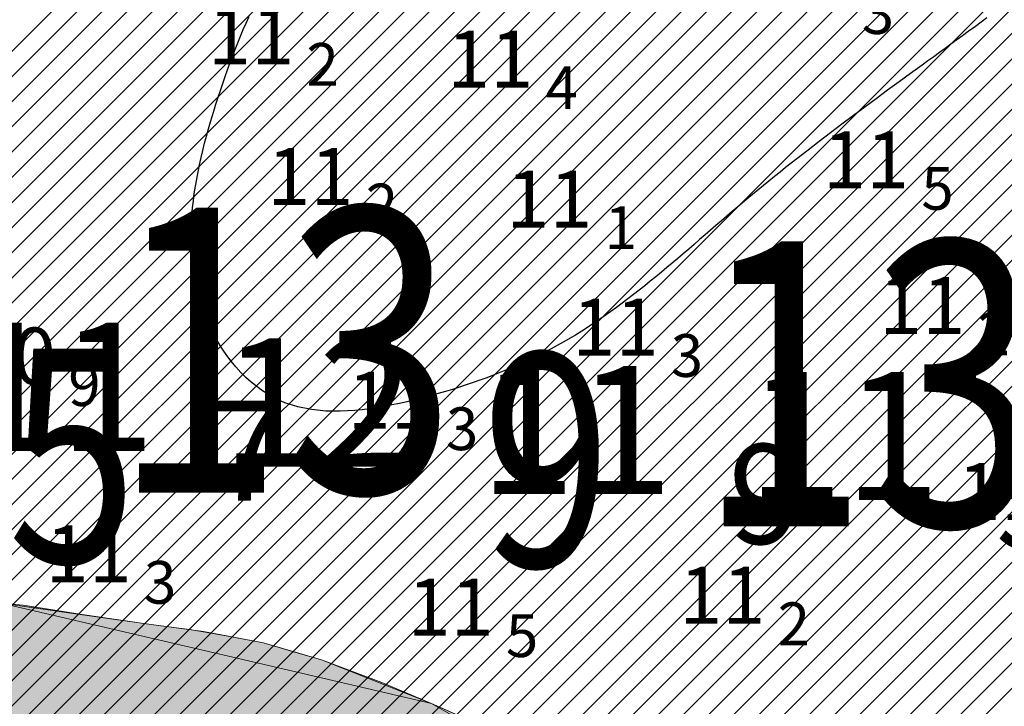
# Model space of a CAD drawing. Units: millimetres. Extents: x 682953 to 692525, y 7466010 to 7470347.
# Drawn here: x 686573 to 686642, y 7467326 to 7467374 of the extents above; entities that cross this region are included whole.
import ezdxf
from ezdxf.enums import TextEntityAlignment as Align

# ---------------------------------------------------------------- set-up
doc = ezdxf.new("R2010")
doc.units = ezdxf.units.MM
doc.layers.add('ABPA', color=71, linetype='Continuous', lineweight=0)
for name, color, linetype in [('ABPA-2011', 40, 'Continuous'), ('BATIMETRIA CAIS COMERCIAL 2011', 253, 'Continuous'), ('ISO-DE-12M-BAT2011', 255, 'Continuous'), ('PROFUNDIDADE-011-M-2011', 1, 'Continuous'), ('PROFUNDIDADE-012-M-2011', 7, 'Continuous'), ('REFLETOR B 2011', 5, 'Continuous')]:
    doc.layers.add(name, color=color, linetype=linetype)
doc.styles.add('italico', font='italic.shx', dxfattribs={"oblique": 8})
doc.styles.add('ROMANS', font='ROMANS.SHX')

# ---------------------------------------------------------------- blocks, each defined once
blk = doc.blocks.new('*X10')
at = {"layer": 'ABPA-2011'}
for points in [[(686472.537345, 7467231.33), (686703.757337, 7467462.550001)], [(686472.537345, 7467231.33), (686703.757337, 7467462.550001)], [(686474.305159, 7467231.33), (686705.560333, 7467462.585184)], [(686474.305159, 7467231.33), (686705.560333, 7467462.585184)], [(686476.072972, 7467231.33), (686707.363329, 7467462.620367)], [(686476.072972, 7467231.33), (686707.363329, 7467462.620367)], [(686477.840786, 7467231.33), (686709.166326, 7467462.65555)], [(686477.840786, 7467231.33), (686709.166326, 7467462.65555)], [(686479.608599, 7467231.33), (686710.969322, 7467462.690733)], [(686479.608599, 7467231.33), (686710.969322, 7467462.690733)], [(686481.376413, 7467231.33), (686712.772318, 7467462.725915)], [(686481.376413, 7467231.33), (686712.772318, 7467462.725915)], [(686483.144227, 7467231.33), (686714.575315, 7467462.761098)], [(686483.144227, 7467231.33), (686714.575315, 7467462.761098)], [(686484.91204, 7467231.33), (686716.378311, 7467462.796281)], [(686484.91204, 7467231.33), (686716.378311, 7467462.796281)], [(686486.679854, 7467231.33), (686718.181307, 7467462.831464)], [(686486.679854, 7467231.33), (686718.181307, 7467462.831464)], [(686488.447667, 7467231.33), (686719.984304, 7467462.866646)], [(686488.447667, 7467231.33), (686719.984304, 7467462.866646)], [(686490.215481, 7467231.33), (686721.7873, 7467462.901829)], [(686490.215481, 7467231.33), (686721.7873, 7467462.901829)], [(686491.983295, 7467231.33), (686723.590296, 7467462.937012)], [(686491.983295, 7467231.33), (686723.590296, 7467462.937012)], [(686493.751108, 7467231.33), (686725.393293, 7467462.972195)], [(686493.751108, 7467231.33), (686725.393293, 7467462.972195)], [(686495.518922, 7467231.33), (686727.196289, 7467463.007377)], [(686495.518922, 7467231.33), (686727.196289, 7467463.007377)], [(686497.286735, 7467231.33), (686728.999285, 7467463.04256)], [(686497.286735, 7467231.33), (686728.999285, 7467463.04256)], [(686499.054549, 7467231.33), (686730.802282, 7467463.077743)], [(686499.054549, 7467231.33), (686730.802282, 7467463.077743)], [(686500.822362, 7467231.33), (686732.605278, 7467463.112926)], [(686500.822362, 7467231.33), (686732.605278, 7467463.112926)], [(686502.590176, 7467231.33), (686734.408274, 7467463.148109)], [(686502.590176, 7467231.33), (686734.408274, 7467463.148109)], [(686504.35799, 7467231.33), (686736.211271, 7467463.183291)], [(686504.35799, 7467231.33), (686736.211271, 7467463.183291)], [(686506.125803, 7467231.33), (686737.996776, 7467463.200983)], [(686506.125803, 7467231.33), (686737.996776, 7467463.200983)], [(686507.893617, 7467231.33), (686739.727151, 7467463.163544)], [(686507.893617, 7467231.33), (686739.727151, 7467463.163544)], [(686509.66143, 7467231.33), (686741.457526, 7467463.126106)], [(686509.66143, 7467231.33), (686741.457526, 7467463.126106)], [(686511.429244, 7467231.33), (686743.187901, 7467463.088667)], [(686511.429244, 7467231.33), (686743.187901, 7467463.088667)], [(686513.197058, 7467231.33), (686744.918276, 7467463.051229)], [(686513.197058, 7467231.33), (686744.918276, 7467463.051229)], [(686514.964871, 7467231.33), (686746.648651, 7467463.01379)], [(686514.964871, 7467231.33), (686746.648651, 7467463.01379)], [(686516.732685, 7467231.33), (686748.379026, 7467462.976352)], [(686516.732685, 7467231.33), (686748.379026, 7467462.976352)], [(686518.500498, 7467231.33), (686750.109402, 7467462.938913)], [(686518.500498, 7467231.33), (686750.109402, 7467462.938913)], [(686520.268312, 7467231.33), (686751.839777, 7467462.901475)], [(686520.268312, 7467231.33), (686751.839777, 7467462.901475)], [(686522.036125, 7467231.33), (686753.570152, 7467462.864036)], [(686522.036125, 7467231.33), (686753.570152, 7467462.864036)], [(686523.803939, 7467231.33), (686755.300527, 7467462.826598)], [(686523.803939, 7467231.33), (686755.300527, 7467462.826598)], [(686525.571753, 7467231.33), (686757.030902, 7467462.78916)], [(686525.571753, 7467231.33), (686757.030902, 7467462.78916)], [(686527.339566, 7467231.33), (686758.761277, 7467462.751721)], [(686527.339566, 7467231.33), (686758.761277, 7467462.751721)], [(686529.10738, 7467231.33), (686760.491652, 7467462.714283)], [(686529.10738, 7467231.33), (686760.491652, 7467462.714283)], [(686530.875193, 7467231.33), (686762.222027, 7467462.676844)], [(686530.875193, 7467231.33), (686762.222027, 7467462.676844)], [(686532.643007, 7467231.33), (686763.952402, 7467462.639406)], [(686532.643007, 7467231.33), (686763.952402, 7467462.639406)], [(686534.410821, 7467231.33), (686765.682778, 7467462.601967)], [(686534.410821, 7467231.33), (686765.682778, 7467462.601967)], [(686536.178634, 7467231.33), (686767.413153, 7467462.564529)], [(686536.178634, 7467231.33), (686767.413153, 7467462.564529)], [(686461.386501, 7467232.553851), (686690.747495, 7467461.914855)], [(686461.386501, 7467232.553851), (686690.747495, 7467461.914855)], [(686462.946628, 7467232.346164), (686692.628104, 7467462.027651)], [(686462.946628, 7467232.346164), (686692.628104, 7467462.027651)], [(686464.506755, 7467232.138478), (686694.508713, 7467462.140446)], [(686464.506755, 7467232.138478), (686694.508713, 7467462.140446)], [(686466.066883, 7467231.930792), (686696.389323, 7467462.253242)], [(686466.066883, 7467231.930792), (686696.389323, 7467462.253242)], [(686467.62701, 7467231.723106), (686698.269932, 7467462.366037)], [(686467.62701, 7467231.723106), (686698.269932, 7467462.366037)], [(686469.187138, 7467231.51542), (686700.150541, 7467462.478833)], [(686469.187138, 7467231.51542), (686700.150541, 7467462.478833)], [(686470.769532, 7467231.33), (686701.95434, 7467462.514819)], [(686470.769532, 7467231.33), (686701.95434, 7467462.514819)], [(686537.946448, 7467231.33), (686769.143528, 7467462.52709)], [(686537.946448, 7467231.33), (686769.143528, 7467462.52709)], [(686539.714261, 7467231.33), (686770.873903, 7467462.489652)], [(686539.714261, 7467231.33), (686770.873903, 7467462.489652)], [(686541.482075, 7467231.33), (686772.604278, 7467462.452213)], [(686541.482075, 7467231.33), (686772.604278, 7467462.452213)], [(686543.249888, 7467231.33), (686774.334653, 7467462.414775)], [(686543.249888, 7467231.33), (686774.334653, 7467462.414775)], [(686545.017702, 7467231.33), (686776.065028, 7467462.377336)], [(686545.017702, 7467231.33), (686776.065028, 7467462.377336)], [(686546.785516, 7467231.33), (686777.795403, 7467462.339898)], [(686546.785516, 7467231.33), (686777.795403, 7467462.339898)], [(686452.025736, 7467233.799968), (686679.463841, 7467461.238082)], [(686452.025736, 7467233.799968), (686679.463841, 7467461.238082)], [(686453.585864, 7467233.592282), (686681.34445, 7467461.350878)], [(686453.585864, 7467233.592282), (686681.34445, 7467461.350878)], [(686455.145991, 7467233.384595), (686683.225059, 7467461.463673)], [(686455.145991, 7467233.384595), (686683.225059, 7467461.463673)], [(686456.706118, 7467233.176909), (686685.105668, 7467461.576469)], [(686456.706118, 7467233.176909), (686685.105668, 7467461.576469)], [(686458.266246, 7467232.969223), (686686.986277, 7467461.689264)], [(686458.266246, 7467232.969223), (686686.986277, 7467461.689264)], [(686459.826373, 7467232.761537), (686688.866886, 7467461.80206)], [(686459.826373, 7467232.761537), (686688.866886, 7467461.80206)], [(686443.251539, 7467235.632652), (686668.180186, 7467460.561309)], [(686443.251539, 7467235.632652), (686668.180186, 7467460.561309)], [(686444.656694, 7467235.269993), (686670.060795, 7467460.674104)], [(686444.656694, 7467235.269993), (686670.060795, 7467460.674104)], [(686446.061848, 7467234.907334), (686671.941404, 7467460.7869)], [(686446.061848, 7467234.907334), (686671.941404, 7467460.7869)], [(686447.467003, 7467234.544675), (686673.822013, 7467460.899695)], [(686447.467003, 7467234.544675), (686673.822013, 7467460.899695)], [(686448.905482, 7467234.21534), (686675.702622, 7467461.012491)], [(686448.905482, 7467234.21534), (686675.702622, 7467461.012491)], [(686450.465609, 7467234.007654), (686677.583231, 7467461.125287)], [(686450.465609, 7467234.007654), (686677.583231, 7467461.125287)], [(686441.846385, 7467235.995311), (686666.299577, 7467460.448513)], [(686441.846385, 7467235.995311), (686666.299577, 7467460.448513)], [(686440.44123, 7467236.35797), (686624.742004, 7467420.658753)], [(686440.44123, 7467236.35797), (686624.742004, 7467420.658753)], [(686439.036076, 7467236.72063), (686620.027835, 7467417.712397)], [(686439.036076, 7467236.72063), (686620.027835, 7467417.712397)], [(686437.630921, 7467237.083289), (686615.313666, 7467414.766041)], [(686437.630921, 7467237.083289), (686615.313666, 7467414.766041)]]:
    blk.add_lwpolyline(points, dxfattribs=at)

msp = doc.modelspace()

# ---------------------------------------------------------------- hatches: boundary and pattern name
at = {"layer": 'ABPA'}
h = msp.add_hatch(color=256, dxfattribs=at)
edge = h.paths.add_edge_path()
edge.add_spline(control_points=[(686556.866, 7467317.111), (686556.879, 7467317.047), (686557.106, 7467315.953), (686558.233, 7467311.755), (686559.729, 7467305.893), (686561.323, 7467299.506), (686562.36, 7467293.812), (686562.812, 7467286.337), (686561.584, 7467278.688), (686560.221, 7467269.575), (686559.762, 7467260.578), (686557.127, 7467250.756), (686551.676, 7467241.983), (686545.929, 7467234.656), (686540.523, 7467227.923), (686535.725, 7467222.022), (686530.601, 7467214.422), (686524.888, 7467210.509), (686521.808, 7467208.399)], knot_values=[0, 0, 0, 0, 0.197436, 3.332603, 13.070777, 18.325416, 23.080871, 30.422743, 40.654927, 46.221351, 58.071527, 67.637995, 76.32308, 88.832029, 95.600032, 102.213129, 111.689873, 122.776154, 122.776154, 122.776154, 122.776154], degree=3, periodic=0)
edge.add_line((686521.808, 7467208.399), (686520.776, 7467207.927))
edge.add_spline(control_points=[(686520.776, 7467207.927), (686520.49, 7467207.827), (686508.323, 7467203.552), (686548.91, 7467180.286), (686554.023, 7467193.762), (686555.795, 7467196.955), (686557.554, 7467200.088), (686559.979, 7467204.035), (686562.363, 7467207.674), (686565.153, 7467211.848), (686568.796, 7467217.199), (686571.98, 7467222.192), (686575.374, 7467227.714), (686578.38, 7467233.345), (686580.946, 7467239.37), (686583.065, 7467244.424), (686584.294, 7467247.669), (686586.011, 7467252.172), (686588.284, 7467258.422), (686590.828, 7467264.622), (686593.675, 7467270.793), (686596.968, 7467276.244), (686600.925, 7467280.559), (686605.926, 7467285.594), (686610.804, 7467288.85), (686615.093, 7467292.04), (686617.565, 7467294.166), (686620.517, 7467296.752), (686623.256, 7467300.115), (686625.196, 7467302.775), (686626.843, 7467305.473), (686628.66, 7467308.892), (686628.591, 7467313.255), (686625.96, 7467315.156), (686623.167, 7467316.892), (686619.693, 7467318.483), (686614.31, 7467320.83), (686609.106, 7467323.023), (686603.218, 7467325.677), (686598.689, 7467327.648), (686593.057, 7467329.797), (686588.12, 7467331.022), (686583.182, 7467331.628), (686578.945, 7467332.205), (686574.957, 7467332.919), (686572.289, 7467333.231), (686571.763, 7467333.281)], knot_values=[148.979573, 148.979573, 148.979573, 148.979573, 149.865343, 186.686777, 188.474703, 191.969862, 197.718779, 199.221104, 205.868564, 210.766342, 214.282323, 225.287598, 228.528072, 233.727577, 244.416444, 248.15833, 250.166545, 254.825851, 262.61638, 270.118053, 274.917282, 283.009741, 289.079992, 292.439047, 304.279729, 306.557503, 308.472611, 314.058743, 318.299268, 321.443961, 323.947418, 327.727189, 333.336748, 334.441959, 337.315397, 343.245485, 345.848839, 354.942606, 360.17995, 365.225868, 369.757749, 378.261457, 380.379756, 384.686627, 391.06684, 392.626429, 392.626429, 392.626429, 392.626429], degree=3, periodic=0)
edge.add_arc((686559.682, 7467329.464), 12.67, 0, 17.53171, ccw=False)
edge.add_arc((686559.682, 7467329.464), 12.67, -102.8438, 0, ccw=False)
for points in [[(686602.005, 7467326.202), (686594.271, 7467329.265), (686592.239, 7467329.862), (686590.206, 7467330.458), (686587.594, 7467330.96), (686585.048, 7467331.391), (686583.013, 7467331.661), (686581.806, 7467331.821), (686579.64, 7467332.135), (686571.794, 7467333.245)], [(686607.941, 7467323.566), (686604.305, 7467325.184), (686602.005, 7467326.202), (686626.043, 7467312.391), (686627.306, 7467314.108), (686625.579, 7467315.488), (686624.007, 7467316.323), (686621.615, 7467317.542), (686619.316, 7467318.621), (686617.259, 7467319.54), (686616.291, 7467319.964), (686613.906, 7467321.007), (686612.562, 7467321.579), (686611.218, 7467322.152), (686608.644, 7467323.262)]]:
    msp.add_hatch(color=256, dxfattribs=at).paths.add_polyline_path(points)

# ---------------------------------------------------------------- linework, layer by layer
for points in [[(686604.305, 7467325.184), (686602.005, 7467326.202), (686598.516, 7467327.679), (686594.271, 7467329.265), (686590.206, 7467330.458), (686586.006, 7467331.264), (686581.806, 7467331.821), (686577.474, 7467332.449), (686573.334, 7467333.102), (686570.255, 7467333.388)], [(686571.794, 7467333.245), (686579.64, 7467332.135), (686583.013, 7467331.661), (686585.048, 7467331.391), (686587.594, 7467330.96), (686590.206, 7467330.458), (686592.239, 7467329.862), (686594.271, 7467329.265), (686602.005, 7467326.202), (686571.794, 7467333.245)], [(686602.005, 7467326.202), (686608.644, 7467323.262), (686611.218, 7467322.152), (686612.562, 7467321.579), (686613.906, 7467321.007), (686616.291, 7467319.964), (686617.259, 7467319.54), (686619.316, 7467318.621), (686621.615, 7467317.542), (686624.007, 7467316.323), (686625.579, 7467315.488), (686628.041, 7467313.621), (686628.514, 7467312.568), (686628.516, 7467310.97), (686602.005, 7467326.202)]]:
    msp.add_lwpolyline(points, dxfattribs=at)
at = {"layer": 'ISO-DE-12M-BAT2011', "color": 253}
msp.add_polyline3d([(686640.986, 7467374.324, 12), (686640.58, 7467374.027, 12), (686640.174, 7467373.73, 12), (686639.679, 7467373.37, 12), (686639.274, 7467373.074, 12), (686638.868, 7467372.779, 12), (686638.462, 7467372.484, 12), (686638.056, 7467372.189, 12), (686637.651, 7467371.895, 12), (686637.246, 7467371.601, 12), (686636.841, 7467371.307, 12), (686636.437, 7467371.013, 12), (686635.628, 7467370.425, 12), (686634.821, 7467369.836, 12), (686634.015, 7467369.246, 12), (686633.211, 7467368.655, 12), (686632.409, 7467368.062, 12), (686631.609, 7467367.467, 12), (686630.81, 7467366.869, 12), (686630.015, 7467366.267, 12), (686629.221, 7467365.662, 12), (686628.43, 7467365.053, 12), (686627.642, 7467364.438, 12), (686626.857, 7467363.819, 12), (686626.466, 7467363.507, 12), (686626.075, 7467363.194, 12), (686625.685, 7467362.879, 12), (686625.297, 7467362.562, 12), (686624.908, 7467362.244, 12), (686624.521, 7467361.924, 12), (686624.135, 7467361.603, 12), (686623.497, 7467361.065, 12), (686623.113, 7467360.739, 12), (686622.73, 7467360.412, 12), (686622.347, 7467360.083, 12), (686621.965, 7467359.754, 12), (686621.583, 7467359.424, 12), (686621.201, 7467359.094, 12), (686620.819, 7467358.764, 12), (686620.436, 7467358.434, 12), (686620.054, 7467358.105, 12), (686619.671, 7467357.777, 12), (686619.287, 7467357.45, 12), (686618.903, 7467357.124, 12), (686618.518, 7467356.8, 12), (686618.132, 7467356.478, 12), (686617.745, 7467356.159, 12), (686617.356, 7467355.842, 12), (686616.966, 7467355.527, 12), (686616.574, 7467355.216, 12), (686615.786, 7467354.604, 12), (686614.989, 7467354.008, 12), (686614.184, 7467353.429, 12), (686613.368, 7467352.871, 12), (686612.541, 7467352.335, 12), (686612.097, 7467352.061, 12), (686611.25, 7467351.562, 12), (686610.39, 7467351.089, 12), (686609.516, 7467350.64, 12), (686608.628, 7467350.214, 12), (686607.725, 7467349.811, 12), (686606.807, 7467349.43, 12), (686605.874, 7467349.069, 12), (686605.401, 7467348.897, 12), (686604.924, 7467348.729, 12), (686604.443, 7467348.566, 12), (686603.958, 7467348.409, 12), (686603.469, 7467348.255, 12), (686602.976, 7467348.107, 12), (686602.478, 7467347.962, 12), (686601.976, 7467347.822, 12), (686601.469, 7467347.687, 12), (686600.782, 7467347.511, 12), (686600.266, 7467347.387, 12), (686599.747, 7467347.269, 12), (686599.225, 7467347.16, 12), (686598.703, 7467347.059, 12), (686598.18, 7467346.969, 12), (686597.658, 7467346.891, 12), (686597.136, 7467346.825, 12), (686596.617, 7467346.774, 12), (686596.1, 7467346.738, 12), (686595.586, 7467346.719, 12), (686595.077, 7467346.718, 12), (686594.573, 7467346.736, 12), (686593.584, 7467346.836, 12), (686592.624, 7467347.027, 12), (686591.701, 7467347.321, 12), (686590.983, 7467347.641, 12), (686590.141, 7467348.142, 12), (686589.352, 7467348.749, 12), (686588.978, 7467349.088, 12), (686588.619, 7467349.448, 12), (686588.275, 7467349.829, 12), (686587.947, 7467350.227, 12), (686587.635, 7467350.641, 12), (686587.34, 7467351.07, 12), (686587.062, 7467351.512, 12), (686586.803, 7467351.964, 12), (686586.562, 7467352.426, 12), (686586.339, 7467352.896, 12), (686586.137, 7467353.371, 12), (686585.896, 7467354.014, 12), (686585.74, 7467354.498, 12), (686585.603, 7467354.984, 12), (686585.485, 7467355.474, 12), (686585.384, 7467355.966, 12), (686585.3, 7467356.461, 12), (686585.234, 7467356.958, 12), (686585.183, 7467357.456, 12), (686585.148, 7467357.957, 12), (686585.128, 7467358.459, 12), (686585.122, 7467358.962, 12), (686585.13, 7467359.467, 12), (686585.151, 7467359.972, 12), (686585.184, 7467360.478, 12), (686585.23, 7467360.985, 12), (686585.286, 7467361.492, 12), (686585.354, 7467361.999, 12), (686585.431, 7467362.506, 12), (686585.519, 7467363.013, 12), (686585.615, 7467363.519, 12), (686585.719, 7467364.024, 12), (686585.831, 7467364.528, 12), (686585.951, 7467365.031, 12), (686586.077, 7467365.533, 12), (686586.209, 7467366.033, 12), (686586.346, 7467366.531, 12), (686586.488, 7467367.028, 12), (686586.712, 7467367.775, 12), (686586.864, 7467368.266, 12), (686587.02, 7467368.754, 12), (686587.18, 7467369.24, 12), (686587.344, 7467369.723, 12), (686587.511, 7467370.204, 12), (686587.683, 7467370.683, 12), (686587.858, 7467371.159, 12), (686588.037, 7467371.633, 12), (686588.22, 7467372.105, 12), (686588.407, 7467372.574, 12), (686588.598, 7467373.041, 12), (686588.792, 7467373.505, 12), (686588.99, 7467373.967, 12), (686589.192, 7467374.427, 12)], dxfattribs=at)

# ---------------------------------------------------------------- block references
at = {"layer": 'ABPA-2011'}
msp.add_blockref('*X10', (0, 0), dxfattribs=at)

# ---------------------------------------------------------------- texts
at = {"layer": 'BATIMETRIA CAIS COMERCIAL 2011'}
for s, p in [('3', (686632.203, 7467374.7, 11.27)), ('2', (686593.223, 7467371.06, 11.24)), ('4', (686610.003, 7467369.43, 11.41)), ('5', (686636.383, 7467362.36, 11.47)), ('2', (686597.383, 7467361.19, 11.22)), ('1', (686614.153, 7467359.61, 11.12)), ('2', (686640.323, 7467352.15, 11.21)), ('3', (686618.793, 7467350.63, 11.25)), ('9', (686576.503, 7467348.59, 10.91)), ('3', (686603.013, 7467345.49, 11.32)), ('3', (686581.823, 7467334.71, 11.26)), ('2', (686626.293, 7467331.8, 11.19)), ('5', (686607.223, 7467330.97, 11.5))]:
    msp.add_text(s, height=3, dxfattribs=at).set_placement(p, align=Align.MIDDLE_LEFT)
for s, p in [('11', (686592.37, 7467371.06, 11.24)), ('11', (686609.15, 7467369.43, 11.41)), ('11', (686635.53, 7467362.36, 11.47)), ('11', (686596.53, 7467361.19, 11.22)), ('11', (686613.3, 7467359.61, 11.12)), ('11', (686639.47, 7467352.15, 11.21)), ('11', (686617.94, 7467350.63, 11.25)), ('10', (686575.65, 7467348.59, 10.91)), ('11', (686602.16, 7467345.49, 11.32)), ('11', (686644.99, 7467339.08, 11.09)), ('11', (686580.97, 7467334.71, 11.26)), ('11', (686625.44, 7467331.8, 11.19)), ('11', (686606.37, 7467330.97, 11.5))]:
    msp.add_text(s, height=4, dxfattribs=at).set_placement(p, align=Align.RIGHT)
at = {"layer": 'PROFUNDIDADE-011-M-2011', "color": 253, "style": 'ROMANS'}
for s, height, p in [('11', 9, (686569.02, 7467343.94, 11.69)), ('11', 9, (686605.34, 7467340.9, 11.93)), ('11', 9, (686624.11, 7467340.48, 11.53)), ('7', 7, (686586.52, 7467340.45, 11.69)), ('9', 7, (686622.84, 7467337.41, 11.93)), ('5', 7, (686641.61, 7467336.99, 11.53))]:
    msp.add_text(s, height=height, dxfattribs=at).set_placement(p)
at = {"layer": 'PROFUNDIDADE-012-M-2011', "color": 253, "style": 'ROMANS'}
msp.add_text('12', height=9, dxfattribs=at).set_placement((686587.22, 7467342.83, 12))
at = {"layer": 'REFLETOR B 2011', "style": 'italico', "width": 0.8}
for s, height, p in [('13', 20, (686579.54, 7467341, 13.88)), ('13', 20, (686620.59, 7467338.65, 13.36)), ('5', 15, (686572.25, 7467336.1, 13.47)), ('9', 15, (686605.54, 7467335.8, 13.88))]:
    msp.add_text(s, height=height, dxfattribs=at).set_placement(p)

doc.saveas('drawing.dxf')
